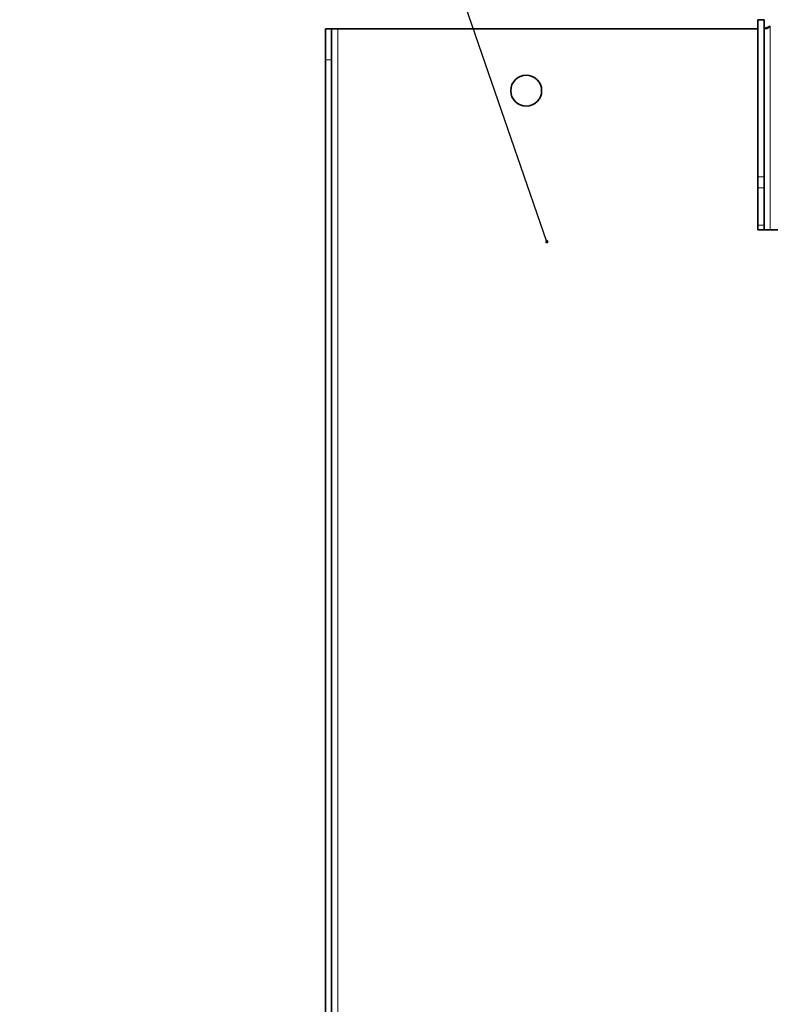
# Model space of a CAD drawing. Units: millimetres. Extents: x 1881 to 12342, y 4956 to 12869.
# Drawn here: x 2573 to 2816, y 11637 to 11956 of the extents above; entities that cross this region are included whole.
import ezdxf

# ---------------------------------------------------------------- set-up
doc = ezdxf.new("R2010")
doc.units = ezdxf.units.MM
doc.layers.add('NOTES', color=7, linetype='Continuous')
doc.styles.get("Standard").update_dxf_attribs({"font": 'ISOCP.SHX'})
doc.dimstyles.new('SLDDIMSTYLE0', dxfattribs={"dimtxt": 0.18, "dimasz": 1.076923, "dimexe": 0, "dimexo": 0.0625, "dimgap": 0, "dimtad": 0, "dimtih": 1, "dimtoh": 1, "dimdec": 0, "dimrnd": 1e-09, "dimzin": 0, "dimdsep": 46, "dimtxsty": 'STANDARD', "dimblk1": 'DOT', "dimblk2": 'DOT', "dimsah": 1, "dimcen": 0.09, "dimadec": 0, "dimazin": 0, "dimtfac": 1.076923, "dimtdec": 0, "dimtofl": 0, "dimtmove": 0, "dimatfit": 3, "dimldrblk": 'DOT', "dimfxl": 1, "dimfrac": 2, "dimtolj": 1, "dimtzin": 0, "dimarcsym": 0})

# ---------------------------------------------------------------- blocks, each defined once
blk = doc.blocks.new('_Dot')
at = {"color": 0, "linetype": 'ByBlock', "lineweight": -2}
blk.add_line((-0.5, 0), (-1, 0), dxfattribs=at)
at = {"color": 0, "linetype": 'ByBlock', "const_width": 0.5}
blk.add_lwpolyline([(-0.25, 0, 1), (0.25, 0, 1)], format="xyb", close=True, dxfattribs=at)

msp = doc.modelspace()

# ---------------------------------------------------------------- linework, layer by layer
at = {"color": 7, "linetype": 'Continuous', "lineweight": 35}
for p, q in [((2811.82, 11955.86), (2813.82, 11955.86)), ((2811.82, 11905), (2811.82, 11955.86)), ((2813.82, 11905), (2813.82, 11955.86)), ((2671.82, 11952.93), (2673.82, 11952.93)), ((2671.82, 11942.93), (2671.82, 11952.93)), ((2673.82, 11952.93), (2673.82, 11942.93)), ((2675.82, 11952.93), (2673.82, 11952.93)), ((2811.82, 11952.93), (2675.82, 11952.93)), ((2671.82, 11942.93), (2671.82, 11528.81)), ((2673.82, 11942.93), (2673.82, 11528.81)), ((2811.82, 11901.47), (2811.82, 11905)), ((2813.82, 11905), (2813.82, 11901.47)), ((2811.82, 11889.4), (2811.82, 11901.47)), ((2813.82, 11901.47), (2813.82, 11889.4)), ((2811.82, 11887.93), (2811.82, 11889.4)), ((2813.82, 11889.4), (2813.82, 11887.93)), ((2813.82, 11887.93), (2811.82, 11887.93)), ((2813.82, 11887.93), (2815.82, 11887.93)), ((2815.82, 11887.93), (2882.03, 11887.93))]:
    msp.add_line(p, q, dxfattribs=at)
at = {"color": 8, "linetype": 'Continuous', "lineweight": 18}
for p, q in [((2675.82, 11352.93), (2675.82, 11952.93)), ((2815.82, 11887.93), (2815.82, 11953.85)), ((2673.82, 11942.93), (2671.82, 11942.93)), ((2811.82, 11905), (2813.82, 11905)), ((2813.82, 11901.47), (2811.82, 11901.47)), ((2811.82, 11889.4), (2813.82, 11889.4))]:
    msp.add_line(p, q, dxfattribs=at)
at = {"color": 7, "linetype": 'Continuous', "lineweight": 35}
msp.add_circle((2736.82, 11932.93), 5, dxfattribs=at)
for points, knots in [([(2813.82, 11953.85), (2813.82, 11953.73), (2813.83, 11953.49), (2813.93, 11953.22), (2814.11, 11953.05), (2814.39, 11953), (2814.74, 11953.05), (2815.12, 11953.22), (2815.5, 11953.49), (2815.71, 11953.73), (2815.82, 11953.85)], [0, 0, 0, 0, 0.1338947, 0.2607402, 0.3819048, 0.4999985, 0.6179772, 0.7392569, 0.8660373, 1, 1, 1, 1]), ([(2814.04, 11953.15), (2814.16, 11953.18), (2814.51, 11953.25), (2815.14, 11953.47), (2815.59, 11953.73), (2815.82, 11953.85)], [0, 0, 0, 0, 0.207727, 0.615418, 1, 1, 1, 1])]:
    msp.add_open_spline(points, degree=3, knots=knots, dxfattribs=at)

# ---------------------------------------------------------------- leaders
at = {"layer": 'NOTES'}
msp.add_leader([(2743.5, 11884.03), (2572.91, 12377.71)], dimstyle='SLDDIMSTYLE0', dxfattribs=at)

doc.saveas('drawing.dxf')
